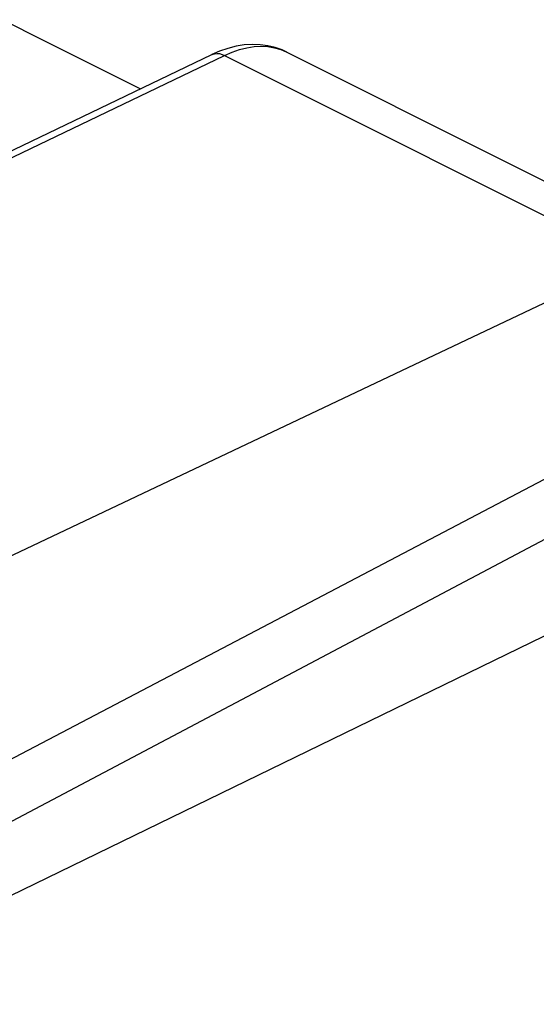
# Model space of a CAD drawing. Units: inches. Extents: x 84.6 to 125.7, y 121.5 to 175.5.
# Drawn here: x 108.3 to 111.9, y 162.5 to 169.4 of the extents above; entities that cross this region are included whole.
import ezdxf

# ---------------------------------------------------------------- set-up
doc = ezdxf.new("R2010")
doc.units = ezdxf.units.IN
doc.header["$MEASUREMENT"] = 0
for name, color, linetype in [('ASSI', 7, 'Continuous'), ('DRAFT', 7, 'Continuous'), ('RACCORDO', 7, 'Continuous')]:
    doc.layers.add(name, color=color, linetype=linetype)

# ---------------------------------------------------------------- blocks, each defined once
blk = doc.blocks.new('block 108')
at = {"layer": 'ASSI', "color": 7, "lineweight": 25, "true_color": 0xffffff}
blk.add_lwpolyline([(107.4755, 168.1145), (109.6324, 169.1475)], dxfattribs=at)
blk = doc.blocks.new('block 109')
at = {"layer": 'ASSI', "color": 7, "lineweight": 25, "true_color": 0xffffff}
blk.add_lwpolyline([(107.4899, 168.0729), (109.7213, 169.1416)], dxfattribs=at)
blk = doc.blocks.new('block 112')
at = {"layer": 'ASSI', "color": 7, "lineweight": 25, "true_color": 0xffffff}
blk.add_lwpolyline([(109.6324, 169.1475), (109.6355, 169.1489), (109.6509, 169.1537), (109.6675, 169.1553), (109.685, 169.1539), (109.703, 169.1492), (109.7213, 169.1416)], dxfattribs=at)
blk = doc.blocks.new('block 113')
at = {"layer": 'ASSI', "color": 7, "lineweight": 25, "true_color": 0xffffff}
blk.add_lwpolyline([(109.6854, 169.1706), (109.6324, 169.1475)], dxfattribs=at)
blk = doc.blocks.new('block 114')
at = {"layer": 'ASSI', "color": 7, "lineweight": 25, "true_color": 0xffffff}
blk.add_lwpolyline([(109.7213, 169.1416), (109.7734, 169.1642), (109.8252, 169.182), (109.8763, 169.1948), (109.9264, 169.2026), (109.9752, 169.2053), (110.0226, 169.2029), (110.0682, 169.1954), (110.1117, 169.1829), (110.1539, 169.165)], dxfattribs=at)
blk = doc.blocks.new('block 133')
at = {"layer": 'ASSI', "color": 7, "lineweight": 25, "true_color": 0xffffff}
blk.add_lwpolyline([(112.5746, 167.7149), (107.2098, 165.1739)], dxfattribs=at)
blk = doc.blocks.new('block 151')
at = {"layer": 'ASSI', "color": 7, "lineweight": 25, "true_color": 0xffffff}
blk.add_lwpolyline([(113.7885, 166.7458), (107.4016, 163.3694)], dxfattribs=at)
blk = doc.blocks.new('block 152')
at = {"layer": 'ASSI', "color": 7, "lineweight": 25, "true_color": 0xffffff}
blk.add_lwpolyline([(113.7659, 167.1445), (107.2286, 163.718)], dxfattribs=at)
blk = doc.blocks.new('block 414')
at = {"layer": 'ASSI', "color": 7, "lineweight": 25, "true_color": 0xffffff}
blk.add_lwpolyline([(109.8008, 169.2053), (109.7433, 169.1907), (109.6854, 169.1706)], dxfattribs=at)
blk = doc.blocks.new('block 434')
at = {"layer": 'ASSI', "color": 7, "lineweight": 25, "true_color": 0xffffff}
blk.add_lwpolyline([(110.1548, 169.1646), (110.1217, 169.1797), (110.0731, 169.1969), (110.0219, 169.2092), (109.9686, 169.2163), (109.9138, 169.2181), (109.8578, 169.2145), (109.8008, 169.2053)], dxfattribs=at)
blk = doc.blocks.new('block 435')
at = {"layer": 'ASSI', "color": 7, "lineweight": 25, "true_color": 0xffffff}
blk.add_lwpolyline([(105.8629, 170.5464), (109.1361, 168.9098)], dxfattribs=at)
blk = doc.blocks.new('block 437')
at = {"layer": 'ASSI', "color": 7, "lineweight": 25, "true_color": 0xffffff}
blk.add_lwpolyline([(109.7213, 169.1416), (112.5746, 167.7149)], dxfattribs=at)
blk = doc.blocks.new('block 438')
at = {"layer": 'ASSI', "color": 7, "lineweight": 25, "true_color": 0xffffff}
blk.add_lwpolyline([(110.1539, 169.165), (113.1646, 167.6597)], dxfattribs=at)
blk = doc.blocks.new('block 732')
at = {"layer": 'RACCORDO', "color": 7, "lineweight": 25, "true_color": 0xffffff}
blk.add_open_spline([(125.3821, 164.055), (108.7346, 154.7361), (108.7346, 153.9044), (125.3821, 161.8246)], degree=3, dxfattribs=at)
blk = doc.blocks.new('block 741')
at = {"layer": 'DRAFT', "color": 7, "lineweight": 25, "true_color": 0xffffff}
blk.add_lwpolyline([(107.8809, 163.1272), (114.2744, 166.2328)], dxfattribs=at)

msp = doc.modelspace()

# ---------------------------------------------------------------- block references
at = {"layer": 'ASSI'}
for name in ['block 435', 'block 113', 'block 414', 'block 114', 'block 434', 'block 438', 'block 108', 'block 109', 'block 112', 'block 437', 'block 133', 'block 152', 'block 151']:
    msp.add_blockref(name, (0, 0), dxfattribs=at)
at = {"layer": 'DRAFT'}
msp.add_blockref('block 741', (0, 0), dxfattribs=at)
at = {"layer": 'RACCORDO'}
msp.add_blockref('block 732', (0, 0), dxfattribs=at)

doc.saveas('drawing.dxf')
